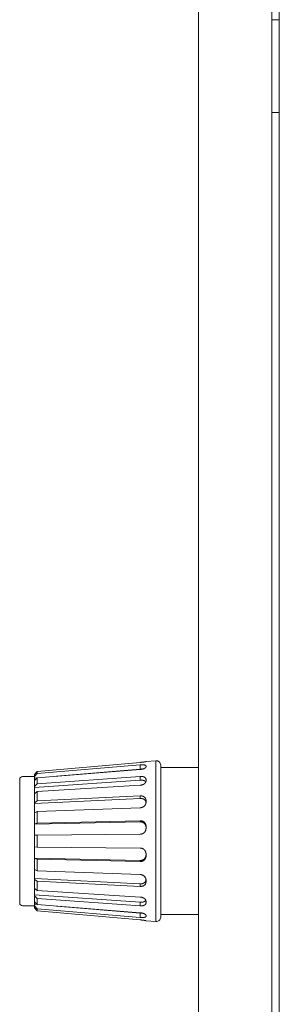
# Model space of a CAD drawing. Units: millimetres. Extents: x 12 to 376, y 57 to 270.
# Drawn here: x 99 to 117, y 124 to 191 of the extents above; entities that cross this region are included whole.
import ezdxf

# ---------------------------------------------------------------- set-up
doc = ezdxf.new("R2010")
doc.units = ezdxf.units.MM
doc.header["$LTSCALE"] = 0.25
doc.layers.add('1', color=7, linetype='Continuous', lineweight=9)
doc.layers.add('2', color=18, linetype='Continuous', lineweight=9, true_color=0x4c0000)

msp = doc.modelspace()

# ---------------------------------------------------------------- linework, layer by layer
at = {"layer": '1', "color": 7, "linetype": 'Continuous', "lineweight": 9}
for p, q in [((116.979, 192.507), (116.979, 67.007)), ((116.479, 191.007), (116.979, 191.007)), ((116.979, 184.702), (116.479, 184.702)), ((107.504, 140.467), (100.503, 139.857)), ((107.504, 140.304), (100.503, 139.712)), ((107.504, 140.013), (107.504, 140.304)), ((108.578, 140.581), (107.904, 140.522)), ((107.904, 140.522), (107.904, 140.522)), ((107.904, 140.22), (107.904, 140.171)), ((108.578, 140.581), (108.578, 135.11)), ((108.904, 140.282), (108.904, 140.11)), ((108.904, 140.11), (108.904, 130.11)), ((111.479, 140.11), (108.904, 140.11)), ((99.504, 139.51), (100.304, 139.51)), ((100.503, 139.857), (100.304, 139.64)), ((100.503, 139.712), (100.304, 139.502)), ((100.304, 139.51), (100.304, 139.64)), ((100.304, 139.502), (100.304, 139.51)), ((100.304, 139.405), (100.304, 139.502)), ((100.503, 139.428), (100.304, 139.231)), ((100.496, 139.421), (100.304, 139.405)), ((100.304, 139.231), (100.304, 139.405)), ((107.504, 139.983), (100.503, 139.428)), ((100.503, 139.857), (100.503, 139.712)), ((107.504, 139.515), (100.503, 139.013)), ((100.503, 139.428), (100.503, 139.013)), ((107.504, 140.013), (101.808, 139.532)), ((107.504, 139.268), (107.504, 139.515)), ((99.304, 130.91), (99.304, 139.31)), ((107.504, 139.268), (100.304, 138.752)), ((100.304, 138.835), (100.304, 139.231)), ((100.503, 139.013), (100.304, 138.835)), ((100.304, 138.835), (100.304, 138.752)), ((100.304, 138.325), (100.304, 138.752)), ((107.504, 138.912), (100.503, 138.479)), ((107.904, 139.302), (107.904, 139.209)), ((100.503, 138.479), (100.304, 138.325)), ((100.304, 137.718), (100.304, 138.325)), ((107.504, 138.021), (100.304, 137.66)), ((100.503, 138.479), (100.503, 137.843)), ((107.504, 138.194), (100.503, 137.843)), ((107.504, 138.021), (107.504, 138.194)), ((100.503, 137.843), (100.304, 137.718)), ((100.304, 137.66), (100.304, 137.718)), ((100.304, 137.032), (100.304, 137.66)), ((107.504, 137.382), (100.503, 137.124)), ((107.904, 137.878), (107.904, 137.753)), ((100.503, 137.124), (100.304, 137.032)), ((100.304, 136.287), (100.304, 137.032)), ((100.503, 137.124), (100.503, 136.343)), ((107.504, 136.424), (100.304, 136.261)), ((100.503, 136.343), (100.304, 136.287)), ((100.304, 136.261), (100.304, 136.287)), ((100.304, 135.506), (100.304, 136.261)), ((107.504, 136.502), (100.503, 136.343)), ((107.504, 136.424), (107.504, 136.502)), ((107.904, 136.12), (107.904, 136.042)), ((107.904, 136.042), (107.904, 135.979)), ((100.503, 135.525), (100.304, 135.506)), ((100.304, 134.713), (100.304, 135.506)), ((107.504, 135.578), (100.503, 135.525)), ((100.503, 135.525), (100.503, 134.694)), ((100.304, 133.959), (100.304, 134.713)), ((100.503, 134.694), (100.304, 134.713)), ((107.504, 134.641), (100.503, 134.694)), ((108.578, 135.11), (108.578, 129.638)), ((107.904, 134.241), (107.904, 134.177)), ((107.904, 134.177), (107.904, 134.099)), ((100.304, 133.959), (100.304, 133.933)), ((107.504, 133.796), (100.304, 133.959)), ((100.503, 133.877), (100.304, 133.933)), ((100.304, 133.188), (100.304, 133.933)), ((107.504, 133.718), (100.503, 133.877)), ((100.503, 133.877), (100.503, 133.096)), ((107.504, 133.796), (107.504, 133.718)), ((100.304, 132.559), (100.304, 133.188)), ((100.503, 133.096), (100.304, 133.188)), ((107.504, 132.837), (100.503, 133.096)), ((107.504, 132.198), (100.304, 132.559)), ((100.304, 132.559), (100.304, 132.501)), ((100.304, 131.894), (100.304, 132.501)), ((100.503, 132.377), (100.304, 132.501)), ((107.504, 132.025), (100.503, 132.377)), ((100.503, 132.377), (100.503, 131.74)), ((107.504, 132.198), (107.504, 132.025)), ((107.904, 132.466), (107.904, 132.341)), ((100.304, 131.467), (100.304, 131.894)), ((100.503, 131.74), (100.304, 131.894)), ((100.304, 131.467), (100.304, 131.385)), ((107.504, 130.951), (100.304, 131.467)), ((100.304, 130.988), (100.304, 131.385)), ((100.503, 131.207), (100.304, 131.385)), ((107.504, 131.307), (100.503, 131.74)), ((99.504, 130.71), (100.304, 130.71)), ((100.503, 130.791), (100.304, 130.988)), ((100.304, 130.815), (100.304, 130.988)), ((100.304, 130.815), (100.304, 130.717)), ((100.496, 130.799), (100.304, 130.815)), ((100.304, 130.71), (100.304, 130.717)), ((100.503, 130.507), (100.304, 130.717)), ((100.304, 130.58), (100.304, 130.71)), ((107.504, 130.705), (100.503, 131.207)), ((100.503, 131.207), (100.503, 130.791)), ((107.504, 130.236), (100.503, 130.791)), ((107.504, 130.206), (101.808, 130.688)), ((107.504, 130.951), (107.504, 130.705)), ((107.904, 131.01), (107.904, 130.918)), ((100.503, 130.363), (100.304, 130.58)), ((107.504, 129.916), (100.503, 130.507)), ((100.503, 130.507), (100.503, 130.363)), ((107.504, 129.753), (100.503, 130.363)), ((107.504, 130.206), (107.504, 129.916)), ((107.904, 130.049), (107.904, 130)), ((108.904, 130.11), (108.904, 129.937)), ((111.479, 130.11), (108.904, 130.11)), ((107.904, 129.698), (107.904, 129.697)), ((108.578, 129.638), (107.904, 129.697))]:
    msp.add_line(p, q, dxfattribs=at)
for centre, radius, start, end in [((108.604, 140.282), 0.3, 0, 95), ((99.504, 139.31), 0.2, 90, 180), ((99.504, 130.91), 0.2, 180, 270), ((108.604, 129.937), 0.3, 265, 0)]:
    msp.add_arc(centre, radius, start, end, dxfattribs=at)
for points, knots in [([(107.504, 140.467), (107.509, 140.467), (107.517, 140.468), (107.529, 140.469), (107.541, 140.47), (107.551, 140.471), (107.561, 140.472), (107.57, 140.473), (107.579, 140.474), (107.587, 140.475), (107.596, 140.476), (107.605, 140.477), (107.615, 140.478), (107.625, 140.479), (107.636, 140.48), (107.646, 140.481), (107.656, 140.483), (107.666, 140.484), (107.675, 140.485), (107.684, 140.486), (107.691, 140.487), (107.699, 140.488), (107.706, 140.489), (107.712, 140.49), (107.718, 140.49), (107.723, 140.491), (107.729, 140.492), (107.737, 140.493), (107.745, 140.494), (107.754, 140.496), (107.764, 140.497), (107.773, 140.498), (107.783, 140.5), (107.793, 140.501), (107.803, 140.503), (107.814, 140.505), (107.824, 140.506), (107.836, 140.508), (107.848, 140.51), (107.86, 140.512), (107.87, 140.514), (107.878, 140.516), (107.883, 140.517), (107.888, 140.518), (107.892, 140.519), (107.895, 140.519), (107.897, 140.52), (107.898, 140.52), (107.899, 140.52), (107.9, 140.52), (107.901, 140.521), (107.902, 140.521), (107.904, 140.521), (107.904, 140.522), (107.904, 140.522)], [0, 0, 0, 0, 0.0132588, 0.0255418, 0.0369334, 0.0475178, 0.0573792, 0.0666017, 0.0752697, 0.0834674, 0.0912787, 0.1016272, 0.1116444, 0.1215789, 0.131831, 0.1427457, 0.1522108, 0.1623673, 0.1731711, 0.1807043, 0.1882945, 0.1957288, 0.2027942, 0.2092778, 0.2149668, 0.2203379, 0.2258356, 0.23408, 0.2428839, 0.2517419, 0.2614404, 0.2710671, 0.2811331, 0.2909635, 0.3013415, 0.3120335, 0.3228063, 0.3334265, 0.3464845, 0.3589168, 0.3707273, 0.3769306, 0.3828321, 0.3883162, 0.3914421, 0.3946058, 0.3962387, 0.3977692, 0.3984469, 0.3992043, 0.4006762, 0.4023456, 0.4034792, 0.4041019, 0.4041019, 0.4041019, 0.4041019]), ([(107.504, 140.304), (107.517, 140.305), (107.542, 140.307), (107.575, 140.309), (107.602, 140.309), (107.624, 140.309), (107.644, 140.309), (107.661, 140.309), (107.676, 140.309), (107.689, 140.308), (107.699, 140.307), (107.711, 140.306), (107.726, 140.305), (107.743, 140.304), (107.757, 140.302), (107.768, 140.3), (107.777, 140.298), (107.787, 140.296), (107.8, 140.294), (107.813, 140.291), (107.824, 140.288), (107.833, 140.285), (107.84, 140.282), (107.847, 140.28), (107.855, 140.276), (107.863, 140.273), (107.871, 140.269), (107.876, 140.265), (107.881, 140.261), (107.886, 140.257), (107.891, 140.252), (107.897, 140.246), (107.903, 140.235), (107.904, 140.225), (107.904, 140.22)], [0, 0, 0, 0, 0.0395355, 0.0754871, 0.0986068, 0.1213991, 0.1396872, 0.1583121, 0.1728505, 0.1863733, 0.1950834, 0.2042692, 0.222031, 0.2410854, 0.2543031, 0.2660209, 0.2738105, 0.2820682, 0.2967358, 0.3122161, 0.322591, 0.3319762, 0.3384327, 0.3451782, 0.3546714, 0.3645643, 0.3724335, 0.3797632, 0.3855048, 0.3911113, 0.3983464, 0.4056497, 0.4180547, 0.4341368, 0.4341368, 0.4341368, 0.4341368]), ([(107.504, 139.983), (107.521, 139.985), (107.55, 139.988), (107.583, 139.993), (107.605, 139.997), (107.624, 140.001), (107.651, 140.006), (107.683, 140.014), (107.714, 140.023), (107.742, 140.034), (107.768, 140.045), (107.788, 140.055), (107.804, 140.062), (107.816, 140.069), (107.826, 140.075), (107.834, 140.08), (107.841, 140.085), (107.846, 140.089), (107.852, 140.093), (107.859, 140.098), (107.866, 140.104), (107.874, 140.111), (107.881, 140.12), (107.886, 140.126), (107.89, 140.132), (107.893, 140.135), (107.895, 140.139), (107.897, 140.143), (107.898, 140.146), (107.899, 140.148), (107.901, 140.151), (107.902, 140.155), (107.904, 140.162), (107.904, 140.167), (107.904, 140.171)], [0, 0, 0, 0, 0.0510874, 0.0872355, 0.1012805, 0.1161617, 0.1475373, 0.1830044, 0.2147048, 0.2456689, 0.272278, 0.2977882, 0.312375, 0.3268325, 0.3378139, 0.3486064, 0.3555136, 0.362308, 0.3692296, 0.3765552, 0.3869792, 0.3980438, 0.4088532, 0.4188893, 0.4239533, 0.4289081, 0.4329946, 0.4371268, 0.4402625, 0.4431778, 0.4458881, 0.4485824, 0.4559085, 0.4660826, 0.4660826, 0.4660826, 0.4660826]), ([(107.688, 140.017), (107.678, 140.017), (107.661, 140.018), (107.642, 140.019), (107.631, 140.019), (107.622, 140.019), (107.61, 140.018), (107.587, 140.018), (107.551, 140.017), (107.521, 140.015), (107.504, 140.013)], [0, 0, 0, 0, 0.0308851, 0.0515815, 0.0577223, 0.0636584, 0.0776728, 0.0940754, 0.1332828, 0.1844713, 0.1844713, 0.1844713, 0.1844713]), ([(107.504, 139.515), (107.517, 139.516), (107.543, 139.517), (107.576, 139.517), (107.603, 139.515), (107.623, 139.513), (107.64, 139.511), (107.654, 139.509), (107.668, 139.507), (107.682, 139.504), (107.696, 139.5), (107.71, 139.497), (107.724, 139.493), (107.738, 139.489), (107.75, 139.484), (107.762, 139.479), (107.772, 139.474), (107.787, 139.467), (107.807, 139.456), (107.83, 139.443), (107.851, 139.426), (107.867, 139.408), (107.878, 139.39), (107.885, 139.376), (107.89, 139.368), (107.895, 139.357), (107.902, 139.336), (107.904, 139.315), (107.904, 139.302)], [0, 0, 0, 0, 0.0399217, 0.0762165, 0.0998194, 0.1221413, 0.1358002, 0.1497027, 0.1641617, 0.1791212, 0.1934349, 0.2077887, 0.2222582, 0.2367802, 0.2504724, 0.2631817, 0.2739007, 0.2849116, 0.3121291, 0.3418962, 0.3665401, 0.390725, 0.4129357, 0.4311796, 0.436789, 0.4420228, 0.465974, 0.5046752, 0.5046752, 0.5046752, 0.5046752]), ([(107.886, 139.129), (107.881, 139.136), (107.874, 139.15), (107.862, 139.164), (107.853, 139.173), (107.846, 139.18), (107.838, 139.187), (107.829, 139.194), (107.82, 139.201), (107.809, 139.208), (107.797, 139.215), (107.787, 139.22), (107.778, 139.225), (107.769, 139.229), (107.758, 139.234), (107.744, 139.24), (107.728, 139.245), (107.71, 139.25), (107.693, 139.255), (107.676, 139.259), (107.66, 139.262), (107.647, 139.264), (107.635, 139.265), (107.624, 139.266), (107.61, 139.268), (107.586, 139.27), (107.551, 139.271), (107.521, 139.269), (107.504, 139.268)], [0, 0, 0, 0, 0.0262148, 0.0460503, 0.0554529, 0.0650135, 0.0755727, 0.0867507, 0.0989132, 0.1114456, 0.125142, 0.1381719, 0.1472097, 0.1560053, 0.1688895, 0.1826969, 0.2008412, 0.2191683, 0.237037, 0.254743, 0.2708122, 0.2857839, 0.2960899, 0.3057611, 0.3211943, 0.3374382, 0.3760887, 0.4272542, 0.4272542, 0.4272542, 0.4272542]), ([(107.504, 138.912), (107.518, 138.913), (107.543, 138.915), (107.577, 138.921), (107.604, 138.927), (107.622, 138.932), (107.636, 138.936), (107.647, 138.939), (107.66, 138.943), (107.676, 138.949), (107.693, 138.957), (107.71, 138.965), (107.725, 138.972), (107.738, 138.979), (107.751, 138.986), (107.762, 138.993), (107.772, 139.001), (107.787, 139.011), (107.807, 139.026), (107.83, 139.046), (107.851, 139.068), (107.867, 139.091), (107.879, 139.114), (107.886, 139.129), (107.89, 139.138), (107.892, 139.142), (107.894, 139.148), (107.896, 139.155), (107.898, 139.162), (107.899, 139.169), (107.901, 139.175), (107.902, 139.182), (107.904, 139.194), (107.904, 139.204), (107.904, 139.209)], [0, 0, 0, 0, 0.0404563, 0.0773721, 0.1021949, 0.1242661, 0.1337691, 0.1434991, 0.1585782, 0.1754945, 0.1954917, 0.2150515, 0.2303881, 0.2453763, 0.2600185, 0.2738639, 0.2857557, 0.2979176, 0.3276494, 0.3603358, 0.3890653, 0.417989, 0.4446653, 0.465835, 0.4696599, 0.4737389, 0.4798671, 0.4870511, 0.4950329, 0.5024478, 0.5081331, 0.5135867, 0.5260421, 0.5429195, 0.5429195, 0.5429195, 0.5429195]), ([(107.504, 138.194), (107.517, 138.195), (107.543, 138.196), (107.577, 138.193), (107.604, 138.189), (107.622, 138.185), (107.636, 138.183), (107.647, 138.18), (107.66, 138.177), (107.676, 138.172), (107.693, 138.165), (107.71, 138.158), (107.725, 138.151), (107.738, 138.145), (107.751, 138.137), (107.764, 138.129), (107.776, 138.121), (107.786, 138.112), (107.795, 138.105), (107.804, 138.098), (107.814, 138.089), (107.826, 138.078), (107.836, 138.065), (107.846, 138.052), (107.855, 138.04), (107.863, 138.028), (107.87, 138.017), (107.876, 138.005), (107.881, 137.994), (107.886, 137.98), (107.892, 137.963), (107.899, 137.94), (107.904, 137.912), (107.904, 137.89), (107.904, 137.878)], [0, 0, 0, 0, 0.0400011, 0.0766949, 0.1011856, 0.1229906, 0.1324831, 0.1422055, 0.1570441, 0.1736337, 0.1931042, 0.2121577, 0.2271925, 0.2418823, 0.2566289, 0.2718351, 0.2869623, 0.3014224, 0.3118009, 0.3220781, 0.3363698, 0.3516454, 0.3694786, 0.3869725, 0.4009122, 0.4145218, 0.4281185, 0.4413604, 0.4536595, 0.4658008, 0.4855564, 0.5063203, 0.5374406, 0.5722455, 0.5722455, 0.5722455, 0.5722455]), ([(107.903, 137.729), (107.902, 137.742), (107.899, 137.764), (107.893, 137.787), (107.889, 137.799), (107.885, 137.808), (107.881, 137.821), (107.874, 137.836), (107.866, 137.85), (107.86, 137.86), (107.853, 137.869), (107.846, 137.879), (107.837, 137.891), (107.826, 137.905), (107.815, 137.916), (107.805, 137.925), (107.796, 137.932), (107.786, 137.94), (107.773, 137.949), (107.759, 137.96), (107.744, 137.969), (107.732, 137.975), (107.72, 137.98), (107.71, 137.985), (107.7, 137.989), (107.689, 137.994), (107.676, 137.999), (107.66, 138.004), (107.642, 138.009), (107.625, 138.012), (107.608, 138.016), (107.585, 138.02), (107.551, 138.023), (107.521, 138.022), (107.504, 138.021)], [0, 0, 0, 0, 0.039861, 0.0652655, 0.0714155, 0.0782277, 0.0940235, 0.1124681, 0.1276561, 0.1412846, 0.1507534, 0.1605165, 0.1778178, 0.1963861, 0.211964, 0.2260654, 0.2359685, 0.2461562, 0.2640617, 0.2832784, 0.2996357, 0.3150097, 0.3262866, 0.3371803, 0.3477106, 0.3584739, 0.3738584, 0.3899231, 0.409465, 0.4277818, 0.4442037, 0.4599306, 0.4975057, 0.5484532, 0.5484532, 0.5484532, 0.5484532]), ([(107.504, 137.382), (107.521, 137.383), (107.551, 137.385), (107.586, 137.392), (107.609, 137.399), (107.623, 137.403), (107.635, 137.407), (107.646, 137.411), (107.659, 137.416), (107.676, 137.423), (107.692, 137.431), (107.71, 137.442), (107.727, 137.452), (107.744, 137.462), (107.758, 137.472), (107.769, 137.482), (107.778, 137.49), (107.787, 137.498), (107.797, 137.508), (107.809, 137.519), (107.82, 137.531), (107.829, 137.544), (107.838, 137.557), (107.846, 137.568), (107.853, 137.578), (107.859, 137.588), (107.866, 137.6), (107.874, 137.616), (107.881, 137.633), (107.886, 137.648), (107.89, 137.659), (107.892, 137.667), (107.894, 137.675), (107.896, 137.683), (107.898, 137.692), (107.899, 137.699), (107.901, 137.706), (107.902, 137.715), (107.904, 137.731), (107.904, 137.745), (107.904, 137.753)], [0, 0, 0, 0, 0.0511586, 0.0901061, 0.1071893, 0.1233224, 0.133158, 0.143552, 0.159157, 0.176059, 0.1961164, 0.2163584, 0.2367331, 0.2569312, 0.2735496, 0.2891406, 0.2998344, 0.3107101, 0.3263362, 0.3427758, 0.3587279, 0.3746417, 0.3904671, 0.4055099, 0.4159773, 0.4263311, 0.4414563, 0.4582869, 0.478955, 0.4977718, 0.5056063, 0.5132223, 0.5215851, 0.5305883, 0.5396012, 0.5477804, 0.5536924, 0.5593041, 0.5764527, 0.6013287, 0.6013287, 0.6013287, 0.6013287]), ([(107.504, 136.502), (107.525, 136.501), (107.558, 136.501), (107.593, 136.495), (107.61, 136.49), (107.625, 136.486), (107.649, 136.48), (107.68, 136.469), (107.712, 136.454), (107.741, 136.435), (107.767, 136.413), (107.787, 136.395), (107.801, 136.382), (107.81, 136.372), (107.82, 136.361), (107.829, 136.348), (107.838, 136.335), (107.846, 136.323), (107.853, 136.312), (107.859, 136.301), (107.866, 136.289), (107.874, 136.273), (107.88, 136.256), (107.885, 136.239), (107.89, 136.223), (107.897, 136.201), (107.903, 136.167), (107.904, 136.137), (107.904, 136.12)], [0, 0, 0, 0, 0.06146, 0.0991985, 0.1070236, 0.115534, 0.1446509, 0.1804651, 0.2151638, 0.2495633, 0.2846886, 0.3167253, 0.3300665, 0.3432272, 0.3579263, 0.3739246, 0.3903438, 0.4059939, 0.4170602, 0.4279696, 0.4435661, 0.4600798, 0.4795211, 0.4977469, 0.514315, 0.5302354, 0.567486, 0.6178585, 0.6178585, 0.6178585, 0.6178585]), ([(107.504, 136.424), (107.521, 136.424), (107.55, 136.424), (107.585, 136.418), (107.608, 136.413), (107.622, 136.409), (107.633, 136.406), (107.645, 136.403), (107.658, 136.398), (107.675, 136.392), (107.692, 136.383), (107.709, 136.374), (107.727, 136.364), (107.743, 136.354), (107.757, 136.343), (107.768, 136.334), (107.778, 136.325), (107.787, 136.317), (107.797, 136.307), (107.809, 136.295), (107.82, 136.283), (107.83, 136.27), (107.839, 136.256), (107.847, 136.244), (107.853, 136.233), (107.86, 136.222), (107.867, 136.209), (107.874, 136.193), (107.881, 136.176), (107.886, 136.16), (107.889, 136.149), (107.895, 136.13), (107.902, 136.095), (107.904, 136.062), (107.904, 136.042)], [0, 0, 0, 0, 0.050295, 0.0884328, 0.1050317, 0.1207773, 0.1306755, 0.1411419, 0.1567541, 0.1736093, 0.1935817, 0.2137445, 0.2341112, 0.2543025, 0.2710464, 0.2867773, 0.2976685, 0.3087288, 0.3246079, 0.3412985, 0.3577119, 0.3741165, 0.3907386, 0.4065673, 0.4176585, 0.4285887, 0.4443359, 0.4614805, 0.4823164, 0.5004367, 0.5101489, 0.51885, 0.5572331, 0.6174562, 0.6174562, 0.6174562, 0.6174562]), ([(107.504, 135.578), (107.525, 135.579), (107.559, 135.581), (107.595, 135.589), (107.614, 135.595), (107.624, 135.598), (107.634, 135.601), (107.645, 135.605), (107.659, 135.61), (107.676, 135.618), (107.694, 135.627), (107.709, 135.636), (107.721, 135.644), (107.732, 135.65), (107.744, 135.659), (107.758, 135.67), (107.773, 135.683), (107.786, 135.696), (107.796, 135.706), (107.804, 135.715), (107.814, 135.726), (107.826, 135.74), (107.837, 135.757), (107.846, 135.772), (107.853, 135.784), (107.859, 135.795), (107.866, 135.807), (107.873, 135.823), (107.88, 135.84), (107.886, 135.859), (107.892, 135.881), (107.899, 135.908), (107.904, 135.94), (107.904, 135.966), (107.904, 135.979)], [0, 0, 0, 0, 0.0617276, 0.1022428, 0.1117521, 0.1215408, 0.1315015, 0.1426903, 0.1589479, 0.1766055, 0.1984462, 0.2187196, 0.229756, 0.2404181, 0.2562542, 0.2739465, 0.295921, 0.3162947, 0.3272814, 0.3378959, 0.3536769, 0.3713131, 0.3931822, 0.4134674, 0.4244691, 0.4351006, 0.4507563, 0.4673253, 0.4863461, 0.5049954, 0.5288119, 0.5529504, 0.5884285, 0.6280477, 0.6280477, 0.6280477, 0.6280477]), ([(107.904, 134.241), (107.904, 134.254), (107.904, 134.279), (107.899, 134.312), (107.892, 134.339), (107.886, 134.36), (107.88, 134.38), (107.873, 134.397), (107.866, 134.412), (107.859, 134.425), (107.853, 134.436), (107.846, 134.447), (107.838, 134.46), (107.829, 134.474), (107.819, 134.487), (107.809, 134.5), (107.797, 134.512), (107.787, 134.523), (107.778, 134.532), (107.768, 134.541), (107.757, 134.55), (107.743, 134.562), (107.727, 134.573), (107.71, 134.583), (107.695, 134.592), (107.682, 134.599), (107.667, 134.606), (107.653, 134.612), (107.639, 134.617), (107.624, 134.622), (107.609, 134.627), (107.586, 134.633), (107.551, 134.64), (107.521, 134.641), (107.504, 134.641)], [0, 0, 0, 0, 0.0396192, 0.0750973, 0.0992358, 0.1230523, 0.1417016, 0.1607224, 0.1773359, 0.193305, 0.2044055, 0.215662, 0.2317311, 0.248618, 0.2653089, 0.2820042, 0.2989478, 0.3150713, 0.3263551, 0.3374768, 0.3535604, 0.3709146, 0.3920356, 0.4127032, 0.4286454, 0.4441662, 0.4600435, 0.475894, 0.4911433, 0.5055972, 0.5223118, 0.5389483, 0.5771671, 0.6281167, 0.6281167, 0.6281167, 0.6281167]), ([(107.904, 134.177), (107.904, 134.161), (107.903, 134.132), (107.897, 134.098), (107.891, 134.075), (107.886, 134.061), (107.881, 134.046), (107.876, 134.032), (107.87, 134.018), (107.863, 134.003), (107.855, 133.99), (107.847, 133.976), (107.838, 133.963), (107.83, 133.95), (107.82, 133.937), (107.81, 133.925), (107.799, 133.914), (107.786, 133.902), (107.772, 133.889), (107.758, 133.877), (107.743, 133.866), (107.73, 133.858), (107.719, 133.852), (107.709, 133.846), (107.699, 133.841), (107.688, 133.834), (107.675, 133.828), (107.658, 133.821), (107.641, 133.815), (107.623, 133.811), (107.606, 133.806), (107.584, 133.801), (107.55, 133.796), (107.521, 133.796), (107.504, 133.796)], [0, 0, 0, 0, 0.0498425, 0.0870958, 0.1031805, 0.1193818, 0.1336505, 0.1487166, 0.1643563, 0.1802602, 0.1961397, 0.2120289, 0.2279326, 0.2438279, 0.2597599, 0.2754456, 0.2907944, 0.3065481, 0.3267391, 0.3473555, 0.3645201, 0.3808214, 0.3924779, 0.4037809, 0.4149097, 0.4263413, 0.4425223, 0.4593884, 0.4794299, 0.4981827, 0.5146186, 0.530364, 0.5673861, 0.6175249, 0.6175249, 0.6175249, 0.6175249]), ([(107.904, 134.099), (107.904, 134.082), (107.903, 134.053), (107.896, 134.018), (107.89, 133.995), (107.886, 133.982), (107.882, 133.97), (107.878, 133.959), (107.873, 133.946), (107.866, 133.93), (107.857, 133.914), (107.846, 133.897), (107.836, 133.881), (107.825, 133.865), (107.814, 133.852), (107.804, 133.842), (107.796, 133.833), (107.786, 133.824), (107.773, 133.812), (107.759, 133.799), (107.744, 133.789), (107.732, 133.781), (107.721, 133.775), (107.709, 133.768), (107.694, 133.76), (107.677, 133.751), (107.66, 133.744), (107.646, 133.739), (107.635, 133.736), (107.623, 133.733), (107.609, 133.729), (107.586, 133.723), (107.551, 133.718), (107.521, 133.718), (107.504, 133.718)], [0, 0, 0, 0, 0.0505237, 0.0888596, 0.1056062, 0.1214538, 0.1311644, 0.1414216, 0.1566957, 0.1732335, 0.1930025, 0.212942, 0.2327304, 0.25233, 0.2687953, 0.2840678, 0.2945526, 0.3053956, 0.3251314, 0.3463663, 0.3636363, 0.3791481, 0.3897239, 0.4006555, 0.4204609, 0.4417689, 0.4591165, 0.4746486, 0.4850041, 0.4947987, 0.5107485, 0.5276047, 0.5663025, 0.6172869, 0.6172869, 0.6172869, 0.6172869]), ([(107.904, 132.466), (107.904, 132.481), (107.903, 132.507), (107.897, 132.536), (107.892, 132.555), (107.886, 132.573), (107.877, 132.596), (107.866, 132.624), (107.85, 132.653), (107.829, 132.679), (107.806, 132.703), (107.786, 132.722), (107.772, 132.735), (107.762, 132.744), (107.75, 132.753), (107.737, 132.762), (107.724, 132.77), (107.71, 132.778), (107.696, 132.786), (107.682, 132.794), (107.667, 132.801), (107.652, 132.807), (107.637, 132.812), (107.624, 132.816), (107.614, 132.819), (107.595, 132.825), (107.559, 132.834), (107.525, 132.836), (107.504, 132.837)], [0, 0, 0, 0, 0.0448536, 0.0769816, 0.0903085, 0.1042249, 0.1322809, 0.1636826, 0.196115, 0.2291653, 0.2643881, 0.2964635, 0.309731, 0.3227804, 0.3375705, 0.3534027, 0.3695327, 0.3856408, 0.4015742, 0.4174861, 0.4336663, 0.4500309, 0.4663487, 0.4807991, 0.4909594, 0.5003335, 0.5403459, 0.6019332, 0.6019332, 0.6019332, 0.6019332]), ([(107.504, 132.198), (107.521, 132.198), (107.551, 132.197), (107.586, 132.2), (107.61, 132.204), (107.623, 132.207), (107.635, 132.209), (107.647, 132.212), (107.66, 132.215), (107.676, 132.22), (107.693, 132.227), (107.71, 132.235), (107.728, 132.243), (107.744, 132.251), (107.758, 132.259), (107.768, 132.266), (107.777, 132.273), (107.787, 132.281), (107.8, 132.291), (107.813, 132.302), (107.824, 132.314), (107.833, 132.323), (107.839, 132.332), (107.847, 132.342), (107.856, 132.354), (107.866, 132.368), (107.873, 132.382), (107.878, 132.394), (107.882, 132.404), (107.886, 132.413), (107.889, 132.423), (107.894, 132.437), (107.9, 132.46), (107.902, 132.479), (107.903, 132.491)], [0, 0, 0, 0, 0.0511014, 0.0897714, 0.1063107, 0.1219883, 0.1316905, 0.1419856, 0.1571768, 0.1735574, 0.1923902, 0.2113915, 0.2306264, 0.2496816, 0.2649585, 0.279049, 0.2885815, 0.2985047, 0.316753, 0.3363384, 0.3515956, 0.3652643, 0.3745946, 0.3842899, 0.4018263, 0.4206194, 0.435587, 0.4493233, 0.4589534, 0.4680385, 0.4787472, 0.4896785, 0.5148405, 0.5484766, 0.5484766, 0.5484766, 0.5484766]), ([(107.904, 132.341), (107.904, 132.33), (107.904, 132.309), (107.9, 132.281), (107.893, 132.26), (107.886, 132.24), (107.877, 132.217), (107.866, 132.191), (107.85, 132.166), (107.829, 132.143), (107.806, 132.123), (107.787, 132.108), (107.775, 132.099), (107.767, 132.093), (107.757, 132.086), (107.743, 132.078), (107.727, 132.069), (107.71, 132.062), (107.695, 132.055), (107.682, 132.05), (107.667, 132.045), (107.652, 132.041), (107.637, 132.037), (107.625, 132.035), (107.614, 132.032), (107.595, 132.029), (107.559, 132.024), (107.525, 132.025), (107.504, 132.025)], [0, 0, 0, 0, 0.0345639, 0.063944, 0.0823108, 0.1009867, 0.1280194, 0.156471, 0.1856142, 0.2161728, 0.2497463, 0.2784773, 0.2867111, 0.2948797, 0.3082285, 0.3237091, 0.3435314, 0.3629714, 0.3779279, 0.3924555, 0.4077053, 0.4234263, 0.4393391, 0.4533409, 0.462834, 0.4715, 0.5109765, 0.5729231, 0.5729231, 0.5729231, 0.5729231]), ([(107.904, 131.01), (107.903, 131.024), (107.902, 131.046), (107.895, 131.07), (107.89, 131.082), (107.885, 131.092), (107.878, 131.108), (107.867, 131.13), (107.851, 131.152), (107.832, 131.172), (107.81, 131.191), (107.787, 131.208), (107.764, 131.225), (107.74, 131.241), (107.713, 131.256), (107.681, 131.27), (107.649, 131.28), (107.625, 131.287), (107.61, 131.291), (107.592, 131.295), (107.557, 131.303), (107.524, 131.306), (107.504, 131.307)], [0, 0, 0, 0, 0.0410854, 0.0673421, 0.073256, 0.079507, 0.1002557, 0.1257076, 0.1537363, 0.1808197, 0.2100132, 0.239022, 0.2673075, 0.2954316, 0.3270199, 0.3607563, 0.3973312, 0.4271594, 0.4360698, 0.4442483, 0.4821256, 0.5432725, 0.5432725, 0.5432725, 0.5432725]), ([(107.886, 131.091), (107.882, 131.085), (107.876, 131.073), (107.865, 131.059), (107.855, 131.049), (107.846, 131.041), (107.838, 131.033), (107.83, 131.026), (107.82, 131.018), (107.81, 131.012), (107.798, 131.005), (107.787, 130.999), (107.775, 130.993), (107.763, 130.988), (107.751, 130.982), (107.738, 130.978), (107.724, 130.974), (107.709, 130.969), (107.693, 130.965), (107.676, 130.961), (107.659, 130.958), (107.646, 130.956), (107.634, 130.955), (107.621, 130.953), (107.603, 130.951), (107.576, 130.949), (107.543, 130.949), (107.517, 130.951), (107.504, 130.951)], [0, 0, 0, 0, 0.0219562, 0.0404597, 0.0526346, 0.0647137, 0.0754576, 0.0864394, 0.0985041, 0.1108346, 0.1240442, 0.1372089, 0.1502128, 0.1631521, 0.176957, 0.1906748, 0.2047945, 0.2191898, 0.2372732, 0.2557786, 0.2722332, 0.2870458, 0.2969048, 0.3064917, 0.3276748, 0.351387, 0.3877042, 0.4272924, 0.4272924, 0.4272924, 0.4272924]), ([(107.904, 130.918), (107.904, 130.905), (107.902, 130.884), (107.895, 130.862), (107.89, 130.852), (107.885, 130.843), (107.878, 130.83), (107.867, 130.811), (107.851, 130.794), (107.832, 130.778), (107.811, 130.765), (107.787, 130.753), (107.764, 130.741), (107.74, 130.73), (107.712, 130.721), (107.682, 130.714), (107.65, 130.71), (107.624, 130.707), (107.605, 130.705), (107.583, 130.703), (107.55, 130.702), (107.521, 130.704), (107.504, 130.705)], [0, 0, 0, 0, 0.0387012, 0.0626524, 0.0678862, 0.0734956, 0.0917395, 0.1139502, 0.1379496, 0.1612281, 0.187725, 0.2141797, 0.2398782, 0.2653366, 0.2947892, 0.3258132, 0.3596727, 0.3897332, 0.404463, 0.4184019, 0.4543436, 0.5050493, 0.5050493, 0.5050493, 0.5050493]), ([(107.904, 130.049), (107.904, 130.052), (107.904, 130.057), (107.902, 130.064), (107.901, 130.068), (107.9, 130.071), (107.898, 130.074), (107.897, 130.077), (107.895, 130.08), (107.893, 130.084), (107.891, 130.087), (107.887, 130.093), (107.879, 130.102), (107.868, 130.116), (107.852, 130.129), (107.833, 130.142), (107.811, 130.154), (107.788, 130.165), (107.765, 130.176), (107.741, 130.187), (107.714, 130.196), (107.683, 130.206), (107.651, 130.213), (107.624, 130.219), (107.605, 130.223), (107.583, 130.227), (107.55, 130.232), (107.521, 130.235), (107.504, 130.236)], [0, 0, 0, 0, 0.0092247, 0.0162765, 0.019688, 0.0230423, 0.0259727, 0.0290279, 0.033072, 0.0369267, 0.0411354, 0.04517, 0.0595349, 0.0762413, 0.098411, 0.1203023, 0.1467529, 0.1728161, 0.1976445, 0.2221651, 0.2518976, 0.2834236, 0.3188907, 0.3502662, 0.3651474, 0.3791925, 0.4153406, 0.466428, 0.466428, 0.466428, 0.466428]), ([(107.504, 130.206), (107.525, 130.205), (107.56, 130.202), (107.597, 130.201), (107.615, 130.201), (107.624, 130.201), (107.634, 130.201), (107.647, 130.201), (107.666, 130.202), (107.68, 130.202), (107.688, 130.203)], [0, 0, 0, 0, 0.0637984, 0.1035387, 0.11117, 0.119127, 0.1291114, 0.1405672, 0.1603135, 0.1844686, 0.1844686, 0.1844686, 0.1844686]), ([(107.904, 130), (107.904, 129.994), (107.903, 129.984), (107.897, 129.974), (107.891, 129.967), (107.886, 129.963), (107.882, 129.959), (107.878, 129.956), (107.873, 129.953), (107.866, 129.948), (107.857, 129.944), (107.847, 129.94), (107.838, 129.937), (107.829, 129.933), (107.82, 129.931), (107.81, 129.928), (107.799, 129.925), (107.787, 129.923), (107.774, 129.921), (107.76, 129.918), (107.746, 129.916), (107.734, 129.915), (107.722, 129.914), (107.71, 129.913), (107.695, 129.912), (107.678, 129.911), (107.661, 129.91), (107.647, 129.91), (107.635, 129.91), (107.623, 129.91), (107.61, 129.91), (107.586, 129.911), (107.551, 129.912), (107.521, 129.914), (107.504, 129.916)], [0, 0, 0, 0, 0.0161006, 0.0286644, 0.0361358, 0.0432639, 0.047599, 0.051973, 0.0586009, 0.0659549, 0.0773868, 0.0887747, 0.0976151, 0.1060939, 0.116204, 0.1265624, 0.1382025, 0.1499495, 0.163741, 0.1777526, 0.1918145, 0.20515, 0.215721, 0.2264206, 0.2431644, 0.2609405, 0.2773245, 0.2923089, 0.3029362, 0.312885, 0.3283044, 0.3444561, 0.3830808, 0.4341204, 0.4341204, 0.4341204, 0.4341204]), ([(107.904, 129.698), (107.904, 129.698), (107.904, 129.698), (107.903, 129.698), (107.902, 129.699), (107.901, 129.699), (107.9, 129.699), (107.899, 129.699), (107.898, 129.7), (107.897, 129.7), (107.895, 129.7), (107.892, 129.701), (107.887, 129.702), (107.88, 129.703), (107.871, 129.705), (107.86, 129.707), (107.848, 129.709), (107.835, 129.712), (107.822, 129.714), (107.809, 129.716), (107.796, 129.718), (107.784, 129.72), (107.773, 129.721), (107.764, 129.723), (107.754, 129.724), (107.745, 129.725), (107.737, 129.727), (107.729, 129.728), (107.723, 129.728), (107.718, 129.729), (107.711, 129.73), (107.704, 129.731), (107.695, 129.732), (107.686, 129.733), (107.676, 129.735), (107.666, 129.736), (107.656, 129.737), (107.647, 129.738), (107.64, 129.739), (107.633, 129.74), (107.624, 129.741), (107.613, 129.742), (107.6, 129.743), (107.588, 129.745), (107.576, 129.746), (107.566, 129.747), (107.555, 129.748), (107.543, 129.749), (107.531, 129.75), (107.518, 129.752), (107.509, 129.752), (107.504, 129.753)], [0, 0, 0, 0, 0.0004408, 0.0012598, 0.0022575, 0.0036702, 0.0048687, 0.005618, 0.0063125, 0.007865, 0.009501, 0.0126648, 0.0157907, 0.0241805, 0.0333795, 0.04519, 0.0576223, 0.0706803, 0.0839885, 0.097444, 0.110591, 0.1229737, 0.1330397, 0.1426664, 0.1523649, 0.1612229, 0.1700268, 0.1782712, 0.1837689, 0.18914, 0.194829, 0.2030327, 0.2120623, 0.2215019, 0.2309357, 0.2417284, 0.2518073, 0.2610616, 0.2681462, 0.2749046, 0.2816636, 0.2941381, 0.307388, 0.3211875, 0.3314046, 0.3419309, 0.3529066, 0.3644719, 0.3767669, 0.3899319, 0.4041069, 0.4041069, 0.4041069, 0.4041069])]:
    msp.add_open_spline(points, degree=3, knots=knots, dxfattribs=at)
at = {"layer": '2', "color": 18, "linetype": 'Continuous', "lineweight": 9, "true_color": 0x4c0000}
for p, q in [((111.479, 200.007), (111.479, 57.007)), ((116.479, 200.007), (116.479, 57.007))]:
    msp.add_line(p, q, dxfattribs=at)

doc.saveas('drawing.dxf')
